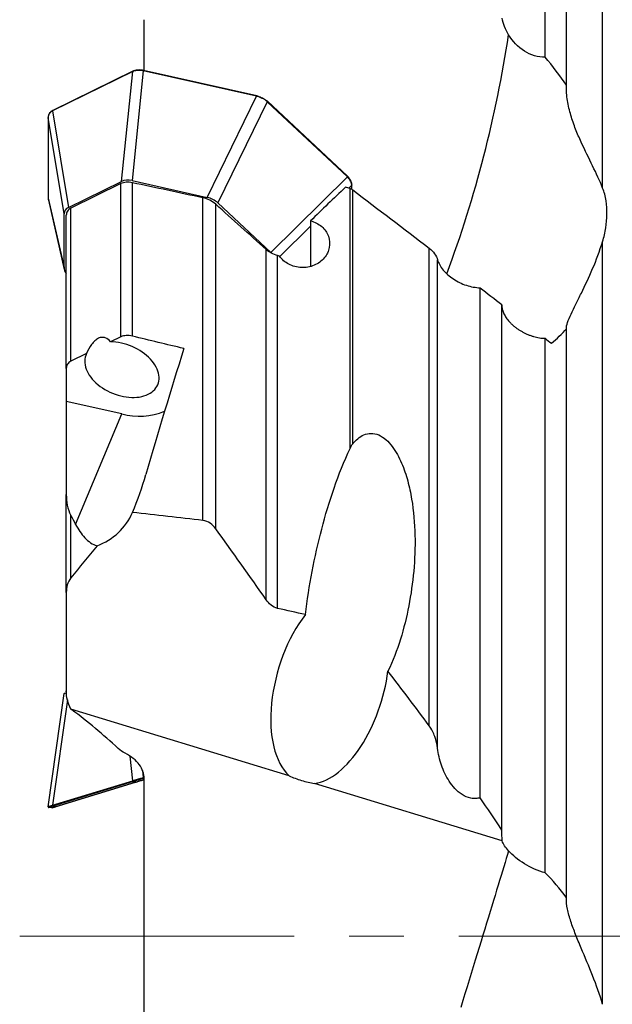
# Model space of a CAD drawing. Units: millimetres. Extents: x 5 to 292, y 5 to 205.
# Drawn here: x 33 to 61, y 133 to 178 of the extents above; entities that cross this region are included whole.
import ezdxf

# ---------------------------------------------------------------- set-up
doc = ezdxf.new("R2010")
doc.units = ezdxf.units.MM
doc.linetypes.add('CENTERX2', pattern=[20.32, 12.7, -2.54, 2.54, -2.54])
doc.layers.add('DÜNNE_LINIE', color=7, linetype='Continuous')

msp = doc.modelspace()

# ---------------------------------------------------------------- linework, layer by layer
at = {"color": 7, "linetype": 'Continuous', "lineweight": 30}
for p, q in [((57.5401, 176.5601), (57.5401, 190.5985)), ((58.5401, 175.2514), (58.5401, 190.1234)), ((60.2011, 170.4991), (60.2011, 189.6323)), ((38.459, 175.8862), (34.7498, 174.0703)), ((38.4679, 175.9048), (34.7587, 174.0889)), ((37.9426, 170.8084), (38.459, 175.8862)), ((38.9493, 175.9214), (38.4329, 170.8436)), ((44.1949, 174.7485), (38.9493, 175.9214)), ((44.2052, 174.7681), (38.9595, 175.941)), ((41.9067, 170.0668), (44.1949, 174.7485)), ((44.6852, 174.494), (42.397, 169.8124)), ((48.3944, 171.0194), (44.6852, 174.494)), ((48.4003, 171.0411), (44.691, 174.5158)), ((34.7498, 174.0703), (35.4863, 169.6058)), ((34.5464, 173.7691), (34.5464, 170.0281)), ((34.5467, 173.7661), (34.5464, 173.7691)), ((35.2832, 169.3016), (34.5467, 173.7661)), ((34.5467, 173.7661), (34.5467, 170.0251)), ((38.4329, 170.8436), (41.9067, 170.0668)), ((44.8534, 167.5114), (48.3944, 171.0194)), ((35.4863, 169.6058), (37.9426, 170.8084)), ((37.9131, 170.7056), (35.5971, 169.5655)), ((37.9131, 163.6146), (37.9131, 170.7056)), ((38.4441, 163.644), (38.4441, 170.7439)), ((48.5201, 158.4528), (48.5201, 170.4779)), ((48.6052, 170.4414), (48.6052, 170.639)), ((48.6391, 158.6582), (48.6391, 170.42)), ((34.5467, 170.0251), (35.2832, 166.8242)), ((34.5575, 169.9348), (35.2934, 166.7364)), ((41.7087, 155.1192), (41.7087, 170.0442)), ((35.5971, 162.4828), (35.5971, 169.5655)), ((42.3003, 154.7338), (42.3003, 169.7456)), ((42.397, 169.8124), (44.8534, 167.5114)), ((35.2832, 166.8242), (35.2832, 169.3016)), ((35.3861, 162.1561), (35.3861, 169.2452)), ((46.6882, 168.984), (46.6882, 166.8685)), ((44.6331, 151.4492), (44.6331, 167.6591)), ((52.1781, 145.6213), (52.1781, 167.7103)), ((60.2011, 132.7302), (60.2011, 168.0152)), ((45.1673, 151.0498), (45.1673, 167.3709)), ((52.5671, 144.5777), (52.5671, 167.1806)), ((54.5401, 142.29), (54.5401, 165.8854)), ((55.5401, 140.7929), (55.5401, 165.1084)), ((37.9131, 163.6146), (37.4357, 163.3813)), ((58.5401, 137.6628), (58.5401, 163.9907)), ((57.5401, 138.8199), (57.5401, 163.546)), ((36.3195, 162.8359), (35.5971, 162.4828)), ((35.3861, 162.1561), (35.3861, 160.6241)), ((37.9588, 160.0488), (35.3861, 160.6241)), ((35.3861, 160.6241), (35.3861, 156.3117)), ((35.82, 154.9324), (37.9588, 160.0488)), ((35.3861, 151.7792), (35.3861, 156.3117)), ((35.5971, 152.4596), (35.5971, 155.3502)), ((35.3861, 151.7792), (35.3861, 147.2361)), ((35.3861, 147.2254), (35.3861, 147.1469)), ((34.5467, 141.8749), (35.2832, 147.1154)), ((45.6936, 143.3054), (35.5949, 146.3929)), ((34.7498, 141.937), (38.459, 143.071)), ((38.9738, 143.1228), (38.9559, 143.1813)), ((38.9901, 143.1249), (38.9746, 143.1201)), ((38.4805, 143.0359), (34.7712, 141.9019)), ((34.8742, 141.8694), (38.5905, 143.0056)), ((38.5999, 143.0056), (34.8836, 141.8694)), ((38.5905, 143.0056), (38.484, 143.037)), ((55.5609, 140.2886), (46.8776, 142.9434)), ((34.7154, 141.8209), (34.5722, 141.841)), ((34.5722, 141.841), (34.5722, 141.841)), ((34.8742, 141.8694), (34.7677, 141.9008))]:
    msp.add_line(p, q, dxfattribs=at)
at = {"color": 8, "linetype": 'Continuous', "lineweight": 30}
for p, q in [((48.5975, 170.6243), (48.4643, 170.4924)), ((48.5975, 170.4463), (48.5975, 170.6243)), ((34.5467, 170.0251), (34.5464, 170.0281)), ((46.6882, 168.7328), (45.2704, 167.3282)), ((35.4361, 146.8208), (34.7498, 141.937)), ((38.459, 143.071), (38.3372, 144.2167)), ((38.915, 143.5433), (38.9493, 143.2209)), ((38.9493, 143.2209), (38.9856, 143.232)), ((38.9887, 143.1913), (38.9609, 143.1828)), ((38.9738, 143.1228), (38.9901, 143.1278))]:
    msp.add_line(p, q, dxfattribs=at)
at = {"color": 8, "linetype": 'Continuous', "lineweight": 30, "flags": 128}
for points in [[(44.691, 174.5158), (44.6914, 174.5154), (44.6924, 174.5133), (44.6926, 174.5104), (44.6919, 174.5069), (44.6904, 174.5029), (44.6881, 174.4986), (44.6852, 174.494)], [(48.4003, 171.0411), (48.4006, 171.0407), (48.4017, 171.0386), (48.4018, 171.0358), (48.4011, 171.0323), (48.3996, 171.0283), (48.3974, 171.0239), (48.3944, 171.0194)]]:
    msp.add_lwpolyline(points, dxfattribs=at)
at = {"color": 7, "linetype": 'Continuous', "lineweight": 30, "flags": 128}
for points in [[(36.3195, 162.8359), (36.2852, 162.756), (36.26, 162.6726), (36.2441, 162.586), (36.2376, 162.4967), (36.2406, 162.4052), (36.253, 162.3119), (36.2747, 162.2175), (36.3056, 162.1225), (36.3456, 162.0272), (36.3945, 161.9324), (36.4519, 161.8384), (36.5176, 161.7459), (36.5911, 161.6552), (36.6722, 161.567), (36.7603, 161.4816), (36.855, 161.3996), (36.9558, 161.3215), (37.062, 161.2475), (37.1732, 161.1782), (37.2886, 161.114), (37.4077, 161.0551), (37.5299, 161.0019), (37.6544, 160.9547), (37.7805, 160.9137), (37.9077, 160.8792), (38.0351, 160.8514), (38.1621, 160.8304), (38.288, 160.8163), (38.4121, 160.8092), (38.5337, 160.8092), (38.6522, 160.8162), (38.7668, 160.8302), (38.877, 160.8512), (38.9822, 160.8789), (39.0818, 160.9134), (39.1752, 160.9543), (39.262, 161.0014), (39.3416, 161.0546), (39.4137, 161.1134), (39.4778, 161.1776), (39.5335, 161.2469), (39.5806, 161.3208), (39.6189, 161.3989), (39.648, 161.4809), (39.6679, 161.5662), (39.6784, 161.6544), (39.6795, 161.745), (39.6711, 161.8376), (39.6534, 161.9315), (39.6264, 162.0264), (39.5902, 162.1216), (39.5452, 162.2167), (39.4914, 162.3111), (39.4292, 162.4043), (39.359, 162.4959), (39.281, 162.5852), (39.1959, 162.6718), (39.104, 162.7553), (39.0057, 162.8352), (38.9018, 162.911), (38.7927, 162.9823), (38.679, 163.0488), (38.5614, 163.11), (38.4404, 163.1657), (38.3168, 163.2155), (38.1913, 163.2592), (38.0645, 163.2965), (37.9371, 163.3272), (37.8098, 163.3511), (37.6834, 163.3682), (37.5584, 163.3783), (37.4357, 163.3813)], [(35.2832, 147.1154), (35.2891, 147.1172), (35.3066, 147.1226), (35.3356, 147.1315), (35.3756, 147.1437), (35.3877, 147.1474)], [(38.9493, 143.2209), (38.9509, 143.2156), (38.9526, 143.2101), (38.9543, 143.2044), (38.956, 143.199), (38.9575, 143.1939), (38.9589, 143.1894), (38.9601, 143.1857), (38.9609, 143.1828)], [(55.8576, 139.8321), (55.805, 139.6601), (55.75, 139.4802), (55.6926, 139.2924), (55.6329, 139.097), (55.5708, 138.894), (55.5065, 138.6837), (55.44, 138.4662), (55.3713, 138.2416), (55.3006, 138.0102), (55.2278, 137.7721), (55.153, 137.5275), (55.0763, 137.2767), (54.9978, 137.0197), (54.9174, 136.7569), (54.8353, 136.4883), (54.7515, 136.2143), (54.6662, 135.935), (54.5792, 135.6507), (54.4908, 135.3615), (54.401, 135.0678), (54.3099, 134.7697), (54.2175, 134.4674), (54.1239, 134.1613), (54.0291, 133.8514), (53.9334, 133.5382), (53.8366, 133.2218), (53.739, 132.9025), (53.6406, 132.5805)]]:
    msp.add_lwpolyline(points, dxfattribs=at)
at = {"color": 7, "linetype": 'Continuous', "lineweight": 30}
for centre, radius, start, end in [((0.4005, 186.0377), 56.0963, 339.648, 351.3426), ((38.7639, 163.0999), 3.1555, 255.21776, 291.77828), ((38.4947, 143.0688), 0.0358, 176.35835, 246.50705), ((34.5764, 141.8707), 0.03, 172, 262), ((34.7855, 141.9347), 0.0358, 176.35856, 246.50711)]:
    msp.add_arc(centre, radius, start, end, dxfattribs=at)
at = {"color": 8, "linetype": 'Continuous', "lineweight": 30}
for centre, radius, start, end in [((38.4778, 175.8886), 0.0189, 121.45585, 187.3931), ((38.9798, 175.9179), 0.0307, 131.27553, 173.50044), ((44.2255, 174.745), 0.0307, 131.30018, 173.48968), ((34.7685, 174.0727), 0.0189, 121.41863, 187.40608), ((48.5862, 170.6396), 0.019, 306.49959, 358.13735)]:
    msp.add_arc(centre, radius, start, end, dxfattribs=at)
at = {"color": 7, "linetype": 'Continuous', "lineweight": 30}
for centre, major_axis, ratio, start_param, end_param in [((39.0481, 175.6634), (0.805, 0.0206), 0.4282741, 2.3753412, 2.3807726), ((39.0481, 175.6634), (0.7811, -0.2175), 0.2796643, 1.775034, 1.7804654), ((44.2938, 174.4905), (0.7782, -0.2276), 0.2771653, 1.773224, 1.7786554), ((44.2938, 174.4905), (0.6608, -0.4676), 0.3075695, 1.1678235, 1.1732548), ((35.3389, 173.8475), (0.8048, 0.0285), 0.4366222, 2.376437, 2.3818684), ((35.3389, 173.8475), (0.7853, 0.1537), 0.6798141, 3.0030051, 3.0084365), ((38.4954, 170.2276), (0.7274, -0.4227), 0.6605229, 2.0175368, 2.725913), ((48.003, 171.0158), (0.655, -0.4758), 0.3122961, 1.1662421, 1.1716734), ((49.956, 124.4007), (216.1869, -50.3003), 0.1925278, 1.6536821, 1.6687833), ((57.7979, 135.8907), (51.3968, 59.7853), 0.3906357, 1.3132527, 1.3423826), ((13.6181, 135.8907), (206.0612, -48.0606), 0.198173, 1.4469705, 1.4480283), ((48.003, 171.0158), (-0.5035, 0.6258), 0.5052064, 3.7080788, 3.7135102), ((35.3389, 170.1065), (0.7849, 0.1556), 0.6892596, 3.0067133, 3.0121447), ((41.8443, 169.4788), (0.7528, -0.2765), 0.7269502, 1.0431134, 1.7514896), ((36.1273, 169.0683), (0.8167, -0.3659), 0.5838821, 2.6890616, 3.3974378), ((44.2123, 167.2605), (0.8306, -0.2406), 0.6252296, 0.8415361, 0.8875507), ((-1.4312, 135.8907), (206.0612, -48.0606), 0.198173, 1.3886822, 1.3891197), ((36.1273, 166.68), (0.8306, -0.2406), 0.6252296, 3.3207672, 3.8196628), ((22.7708, 124.7434), (209.738, -48.7998), 0.1925278, 1.5294491, 1.5408393), ((47.6233, 136.962), (15.3769, 65.9139), 0.1981651, 1.2101598, 1.3046467), ((35.6553, 156.5844), (2.9832, -0.4087), 0.9430177, 5.2344786, 6.0319641), ((-94.6787, 123.8303), (370.1181, -25.3306), 0.1171461, 1.2014346, 1.2108905), ((-273.3633, 135.8907), (419.3571, -28.8229), 0.1337638, 0.7126787, 0.7173891), ((47.5905, 147.5092), (1.3337, 4.5297), 0.5293675, 0.9367955, 2.8858617), ((47.5905, 147.5092), (1.3337, 4.5297), 0.5293675, 3.3863548, 5.0057823), ((39.0481, 142.8976), (0.8051, -0.0102), 0.3037086, 2.3901324, 2.3955638), ((39.0481, 142.8976), (0.7775, 0.2318), 0.4167359, 1.5737108, 1.5791422), ((39.0561, 142.8716), (0.7476, 0.2285), 0.416288, 1.5707963, 1.5775145), ((39.0475, 142.869), (0.7752, -0.0131), 0.2992384, 2.3895932, 2.3963114), ((35.3389, 141.7636), (0.7922, -0.1113), 0.0064662, 3.1361613, 3.1415927), ((35.3389, 141.7636), (0.8049, -0.0175), 0.2947025, 2.3983404, 2.4037718), ((35.3383, 141.735), (0.7752, -0.0131), 0.2992384, 2.3963114, 2.4030296)]:
    msp.add_ellipse(centre, major_axis=major_axis, ratio=ratio, start_param=start_param, end_param=end_param, dxfattribs=at)
for points, knots in [([(38.9901, 175.9342), (38.9901, 175.975), (38.9901, 176.1923), (38.9901, 176.5894), (38.9901, 177.1241), (38.9901, 177.6909), (38.9901, 178.0789), (38.9901, 178.2883)], [0, 0, 0, 0, 0.0525489, 0.2797501, 0.5069472, 0.733948, 1, 1, 1, 1]), ([(55.8576, 177.5937), (55.782, 177.7142), (55.7195, 177.8388), (55.6198, 178.0956), (55.5825, 178.2293), (55.5609, 178.3642)], [0, 0, 0, 0, 0.5, 0.5, 1, 1, 1, 1]), ([(57.5401, 176.5601), (57.2114, 176.5321), (56.8769, 176.6463), (56.2914, 177.0277), (56.043, 177.2904), (55.8576, 177.5937)], [0, 0, 0, 0, 0.5, 0.5, 1, 1, 1, 1]), ([(38.9451, 175.9223), (38.9357, 175.924), (38.8861, 175.9327), (38.7968, 175.9417), (38.6856, 175.9409), (38.5857, 175.9274), (38.513, 175.9084), (38.4744, 175.8927), (38.462, 175.8876)], [0, 0, 0, 0, 0.0521116, 0.2760338, 0.4999341, 0.7019903, 0.9040623, 1, 1, 1, 1]), ([(38.462, 175.8876), (38.4621, 175.8898), (38.4624, 175.8939), (38.4644, 175.8999), (38.4677, 175.9042), (38.4708, 175.9065), (38.4722, 175.9068), (38.4724, 175.9069)], [0, 0, 0, 0, 0.2413934, 0.4515938, 0.776494, 0.9805387, 1, 1, 1, 1]), ([(38.4716, 175.9066), (38.4713, 175.9064), (38.4701, 175.9058), (38.4688, 175.9052), (38.4679, 175.9048)], [0, 0, 0, 0, 0.24984249, 1, 1, 1, 1]), ([(38.9524, 175.9424), (38.9278, 175.9465), (38.8769, 175.9551), (38.8011, 175.9609), (38.726, 175.9615), (38.6542, 175.9559), (38.5864, 175.9444), (38.5249, 175.9282), (38.4891, 175.9136), (38.4724, 175.9068)], [0, 0, 0, 0, 0.1382874, 0.2868403, 0.4337172, 0.579804, 0.7251155, 0.8714642, 1, 1, 1, 1]), ([(38.9544, 175.9417), (38.9543, 175.9419), (38.9538, 175.9424), (38.9527, 175.9413), (38.9509, 175.939), (38.9488, 175.9346), (38.9468, 175.9287), (38.9457, 175.9245), (38.9451, 175.9223)], [0, 0, 0, 0, 0.0672896, 0.2238577, 0.3858087, 0.6422322, 0.8085836, 1, 1, 1, 1]), ([(38.9595, 175.941), (38.9591, 175.9411), (38.9574, 175.9415), (38.9557, 175.9419), (38.9544, 175.9421)], [0, 0, 0, 0, 0.25005557, 1, 1, 1, 1]), ([(60.2011, 170.4991), (60.0754, 170.8399), (59.9144, 171.1749), (59.5717, 171.8728), (59.3888, 172.2347), (59.1239, 172.8183), (59.0371, 173.0198), (58.8758, 173.4329), (58.8008, 173.6453), (58.6705, 174.0863), (58.6158, 174.3137), (58.5436, 174.7755), (58.5252, 175.0143), (58.5401, 175.2514)], [0, 0, 0, 0, 0.25, 0.25, 0.5, 0.5, 0.625, 0.625, 0.75, 0.75, 0.875, 0.875, 1, 1, 1, 1]), ([(44.2116, 174.7653), (44.211, 174.7662), (44.2102, 174.7675), (44.2082, 174.7663), (44.2062, 174.7639), (44.2038, 174.7597), (44.2013, 174.7538), (44.1999, 174.7497), (44.1991, 174.7475)], [0, 0, 0, 0, 0.24121971, 0.36850701, 0.49992332, 0.70930202, 0.84457054, 1, 1, 1, 1]), ([(44.6822, 174.4968), (44.6695, 174.5075), (44.6301, 174.5404), (44.5565, 174.5923), (44.4527, 174.6523), (44.3323, 174.7075), (44.2441, 174.734), (44.1991, 174.7475)], [0, 0, 0, 0, 0.0959536, 0.2957481, 0.5001618, 0.7456869, 1, 1, 1, 1]), ([(44.2103, 174.7669), (44.2099, 174.767), (44.2082, 174.7674), (44.2065, 174.7678), (44.2052, 174.7681)], [0, 0, 0, 0, 0.2500577, 1, 1, 1, 1]), ([(44.2116, 174.7653), (44.2116, 174.7653), (44.2206, 174.763), (44.2676, 174.7504), (44.3539, 174.7211), (44.4618, 174.672), (44.5605, 174.6149), (44.6321, 174.5636), (44.6713, 174.5312), (44.6835, 174.5204), (44.6835, 174.5204)], [0, 0, 0, 0, 0.0001094, 0.0520888, 0.2727563, 0.4999376, 0.6996018, 0.9040937, 0.9998896, 1, 1, 1, 1]), ([(44.6835, 174.5204), (44.6851, 174.5201), (44.6876, 174.5197), (44.689, 174.5168), (44.6894, 174.5131), (44.6882, 174.5082), (44.6857, 174.5024), (44.6834, 174.4987), (44.6822, 174.4968)], [0, 0, 0, 0, 0.2405598, 0.3680193, 0.4999233, 0.7087457, 0.8441408, 1, 1, 1, 1]), ([(44.691, 174.5158), (44.6907, 174.5161), (44.6895, 174.5172), (44.6883, 174.5183), (44.6874, 174.5192)], [0, 0, 0, 0, 0.2500964, 1, 1, 1, 1]), ([(34.7548, 174.087), (34.7369, 174.0765), (34.7005, 174.0552), (34.6547, 174.0169), (34.6159, 173.9744), (34.5858, 173.9285), (34.5639, 173.8795), (34.5509, 173.8281), (34.5454, 173.7908), (34.5466, 173.7715), (34.5467, 173.7701)], [0, 0, 0, 0, 0.1424999, 0.2899714, 0.4323129, 0.5726409, 0.7109203, 0.8500328, 0.9893249, 1, 1, 1, 1]), ([(34.7468, 174.0688), (34.7351, 174.062), (34.6989, 174.0411), (34.6467, 173.9992), (34.594, 173.9365), (34.5556, 173.8598), (34.5497, 173.7997), (34.5467, 173.769)], [0, 0, 0, 0, 0.0959557, 0.2957443, 0.5001627, 0.7456854, 1, 1, 1, 1]), ([(34.7468, 174.0688), (34.7468, 174.071), (34.7469, 174.0749), (34.7486, 174.0807), (34.7513, 174.0849), (34.754, 174.0864), (34.7549, 174.0869)], [0, 0, 0, 0, 0.2612462, 0.4880191, 0.8374111, 1, 1, 1, 1]), ([(34.7587, 174.0889), (34.7584, 174.0887), (34.7571, 174.0881), (34.7559, 174.0875), (34.755, 174.0871)], [0, 0, 0, 0, 0.249796, 1, 1, 1, 1]), ([(48.4038, 171.0376), (48.4039, 171.0376), (48.4048, 171.0373), (48.4052, 171.0355), (48.4055, 171.0321), (48.404, 171.0274), (48.4012, 171.0219), (48.3987, 171.0184), (48.3974, 171.0166)], [0, 0, 0, 0, 0.0186904, 0.1832817, 0.3532549, 0.624022, 0.7989584, 1, 1, 1, 1]), ([(48.5975, 170.6273), (48.5971, 170.6338), (48.595, 170.6681), (48.5813, 170.7328), (48.546, 170.8191), (48.4952, 170.9024), (48.4442, 170.9675), (48.4088, 171.0046), (48.3974, 171.0166)], [0, 0, 0, 0, 0.0521091, 0.2760315, 0.4999361, 0.7019907, 0.9040642, 1, 1, 1, 1]), ([(48.4039, 171.0377), (48.4036, 171.038), (48.4024, 171.0392), (48.4012, 171.0403), (48.4003, 171.0411)], [0, 0, 0, 0, 0.2499604, 1, 1, 1, 1]), ([(48.6048, 170.6435), (48.6036, 170.6605), (48.6011, 170.6961), (48.5871, 170.7524), (48.5656, 170.8107), (48.536, 170.869), (48.4993, 170.9265), (48.4553, 170.9827), (48.4228, 171.0196), (48.4044, 171.0376), (48.404, 171.0379)], [0, 0, 0, 0, 0.1317899, 0.2756858, 0.4205886, 0.5647439, 0.7083583, 0.8534631, 0.9975371, 1, 1, 1, 1]), ([(48.6052, 170.6435), (48.605, 170.6411), (48.6048, 170.637), (48.6018, 170.6315), (48.599, 170.6288), (48.5975, 170.6273)], [0, 0, 0, 0, 0.4130495, 0.6858913, 1, 1, 1, 1]), ([(48.6052, 170.639), (48.6052, 170.6393), (48.6052, 170.6406), (48.6052, 170.6419), (48.6052, 170.6428)], [0, 0, 0, 0, 0.2496381, 1, 1, 1, 1]), ([(60.2011, 168.0152), (60.2753, 168.2328), (60.3218, 168.4442), (60.3861, 168.8662), (60.4025, 169.0763), (60.4063, 169.4972), (60.3937, 169.7058), (60.3324, 170.1135), (60.2862, 170.3144), (60.2011, 170.4991)], [0, 0, 0, 0, 0.25, 0.25, 0.5, 0.5, 0.75, 0.75, 1, 1, 1, 1]), ([(34.5464, 170.0281), (34.5464, 170.0278), (34.5464, 170.0265), (34.5464, 170.0252), (34.5464, 170.0242)], [0, 0, 0, 0, 0.24987863, 1, 1, 1, 1]), ([(34.5467, 170.0221), (34.5469, 170.0152), (34.5476, 169.9865), (34.5543, 169.9573), (34.5594, 169.9352)], [0, 0, 0, 0, 0.24099176, 1, 1, 1, 1]), ([(42.3003, 169.7456), (42.2204, 169.8169), (42.1281, 169.8792), (41.9257, 169.9818), (41.8182, 170.0205), (41.7087, 170.0442)], [0, 0, 0, 0, 0.5, 0.5, 1, 1, 1, 1]), ([(35.5971, 169.5655), (35.5293, 169.5321), (35.4762, 169.4867), (35.4042, 169.3769), (35.3861, 169.3129), (35.3861, 169.2452)], [0, 0, 0, 0, 0.5, 0.5, 1, 1, 1, 1]), ([(46.6882, 168.984), (46.8826, 168.9324), (47.0619, 168.839), (47.3491, 168.5903), (47.4568, 168.4352), (47.5778, 168.1009), (47.5918, 167.9206), (47.5417, 167.6607), (47.5128, 167.5743), (47.4338, 167.412), (47.3835, 167.3348), (47.2616, 167.1911), (47.192, 167.1268), (47.0358, 167.0131), (46.9485, 166.9638), (46.7657, 166.8865), (46.6678, 166.8574), (46.4674, 166.8214), (46.3661, 166.8145), (46.0588, 166.8271), (45.8572, 166.8817), (45.5091, 167.0656), (45.3612, 167.1952), (45.2552, 167.347)], [0, 0, 0, 0, 0.125, 0.125, 0.25, 0.25, 0.375, 0.375, 0.4375, 0.4375, 0.5, 0.5, 0.5625, 0.5625, 0.625, 0.625, 0.6875, 0.6875, 0.75, 0.75, 0.875, 0.875, 1, 1, 1, 1]), ([(52.1781, 167.7103), (52.2777, 167.633), (52.3619, 167.5483), (52.4959, 167.3666), (52.5425, 167.2744), (52.5671, 167.1806)], [0, 0, 0, 0, 0.5, 0.5, 1, 1, 1, 1]), ([(58.5401, 163.9907), (58.5242, 164.0623), (58.5452, 164.161), (58.6227, 164.3926), (58.6801, 164.5253), (58.8124, 164.8099), (58.8879, 164.9629), (59.049, 165.2871), (59.135, 165.4588), (59.3963, 165.9913), (59.5757, 166.3708), (59.9136, 167.1674), (60.0735, 167.5849), (60.2011, 168.0152)], [0, 0, 0, 0, 0.125, 0.125, 0.25, 0.25, 0.375, 0.375, 0.5, 0.5, 0.75, 0.75, 1, 1, 1, 1]), ([(52.5671, 167.1806), (52.5898, 167.0999), (52.6236, 167.0199), (52.7114, 166.8612), (52.7663, 166.7816), (52.8924, 166.6294), (52.9636, 166.5565), (53.1219, 166.4171), (53.2087, 166.351), (53.4824, 166.1706), (53.6892, 166.0701), (54.0061, 165.9652), (54.1151, 165.9372), (54.3299, 165.8984), (54.4358, 165.8874), (54.5401, 165.8854)], [0, 0, 0, 0, 0.125, 0.125, 0.25, 0.25, 0.375, 0.375, 0.5, 0.5, 0.75, 0.75, 0.875, 0.875, 1, 1, 1, 1]), ([(55.5414, 165.0785), (55.5418, 165.0485), (55.5427, 164.9903), (55.5595, 164.9011), (55.5839, 164.8124), (55.6182, 164.7224), (55.6622, 164.6306), (55.7159, 164.5383), (55.7797, 164.4453), (55.8527, 164.3535), (55.9354, 164.2625), (56.0271, 164.1736), (56.1282, 164.0868), (56.2373, 164.0038), (56.3539, 163.9253), (56.4763, 163.8526), (56.6048, 163.7856), (56.7388, 163.7252), (56.8751, 163.6729), (57.0111, 163.6296), (57.1473, 163.5947), (57.285, 163.5685), (57.417, 163.5516), (57.5011, 163.5478), (57.5401, 163.546)], [0, 0, 0, 0, 0.0435011, 0.0844606, 0.1254207, 0.1674251, 0.209431, 0.2531686, 0.2969073, 0.3417728, 0.3866396, 0.4330549, 0.4794712, 0.5271598, 0.5748484, 0.6225527, 0.6702566, 0.7194048, 0.7685505, 0.8151982, 0.8618433, 0.9100348, 0.9582239, 1, 1, 1, 1]), ([(37.4357, 163.3813), (37.3642, 163.4629), (37.2837, 163.5298), (37.1428, 163.5829), (37.0916, 163.5925), (36.9853, 163.588), (36.9287, 163.5734), (36.8174, 163.5193), (36.7611, 163.4789), (36.6554, 163.3801), (36.605, 163.3211), (36.4662, 163.1311), (36.3874, 162.9851), (36.3195, 162.8359)], [0, 0, 0, 0, 0.25, 0.25, 0.375, 0.375, 0.5, 0.5, 0.625, 0.625, 0.75, 0.75, 1, 1, 1, 1]), ([(38.4441, 163.644), (38.3457, 163.6675), (38.2483, 163.6777), (38.0661, 163.6683), (37.9828, 163.6487), (37.9131, 163.6146)], [0, 0, 0, 0, 0.5, 0.5, 1, 1, 1, 1]), ([(35.5971, 162.4828), (35.528, 162.4491), (35.4749, 162.4024), (35.4036, 162.2901), (35.3861, 162.2249), (35.3861, 162.1561)], [0, 0, 0, 0, 0.5, 0.5, 1, 1, 1, 1]), ([(48.6391, 158.6582), (48.7123, 158.7481), (48.791, 158.8302), (48.9635, 158.9731), (49.0582, 159.0343), (49.2615, 159.1208), (49.3728, 159.1469), (49.6043, 159.1484), (49.7266, 159.123), (49.962, 159.0214), (50.0776, 158.9444), (50.2875, 158.7604), (50.3849, 158.6513), (50.6468, 158.3035), (50.7869, 158.0401), (51.018, 157.5032), (51.1097, 157.2281), (51.2621, 156.6691), (51.3219, 156.3864), (51.463, 155.5454), (51.5085, 154.9871), (51.5333, 153.8722), (51.5115, 153.3164), (51.4135, 152.2295), (51.3373, 151.695), (51.1337, 150.6427), (51.0066, 150.1249), (50.692, 149.1105), (50.5046, 148.61), (50.2716, 148.1433)], [0, 0, 0, 0, 0.03125, 0.03125, 0.0625, 0.0625, 0.09375, 0.09375, 0.125, 0.125, 0.15625, 0.15625, 0.1875, 0.1875, 0.25, 0.25, 0.3125, 0.3125, 0.375, 0.375, 0.5, 0.5, 0.625, 0.625, 0.75, 0.75, 0.875, 0.875, 1, 1, 1, 1]), ([(48.5201, 158.4528), (48.5381, 158.4911), (48.5567, 158.528), (48.596, 158.5976), (48.6167, 158.631), (48.6391, 158.6582)], [0, 0, 0, 0, 0.5, 0.5, 1, 1, 1, 1]), ([(46.4487, 150.7613), (46.5337, 151.4323), (46.6396, 152.0984), (46.8917, 153.421), (47.0376, 154.0749), (47.3727, 155.3619), (47.5619, 155.9959), (47.9948, 157.242), (48.2381, 157.8543), (48.5201, 158.4528)], [0, 0, 0, 0, 0.25, 0.25, 0.5, 0.5, 0.75, 0.75, 1, 1, 1, 1]), ([(35.3861, 156.3117), (35.3861, 156.1484), (35.4007, 155.9863), (35.4659, 155.6647), (35.5159, 155.5037), (35.5971, 155.3502)], [0, 0, 0, 0, 0.5, 0.5, 1, 1, 1, 1]), ([(35.82, 154.9324), (35.9426, 154.7044), (36.0811, 154.4963), (36.326, 154.2335), (36.4145, 154.1542), (36.6022, 154.0247), (36.7031, 153.9733), (36.8089, 153.9422)], [0, 0, 0, 0, 0.5, 0.5, 0.75, 0.75, 1, 1, 1, 1]), ([(42.3003, 154.7338), (42.2309, 154.8293), (42.1479, 154.9157), (41.9476, 155.0549), (41.8314, 155.1052), (41.7087, 155.1192)], [0, 0, 0, 0, 0.5, 0.5, 1, 1, 1, 1]), ([(35.5971, 152.4596), (35.5191, 152.3633), (35.4683, 152.2543), (35.4007, 152.0205), (35.3861, 151.9009), (35.3861, 151.7792)], [0, 0, 0, 0, 0.5, 0.5, 1, 1, 1, 1]), ([(45.1673, 151.0498), (45.0529, 151.0755), (44.9493, 151.132), (44.7715, 151.273), (44.6962, 151.3579), (44.6331, 151.4492)], [0, 0, 0, 0, 0.5, 0.5, 1, 1, 1, 1]), ([(35.5949, 146.3929), (35.524, 146.5255), (35.4732, 146.6641), (35.4036, 146.9498), (35.3861, 147.0928), (35.3861, 147.2358)], [0, 0, 0, 0, 0.5, 0.5, 1, 1, 1, 1]), ([(52.5671, 144.5777), (52.5448, 144.7606), (52.5035, 144.9397), (52.3784, 145.2894), (52.2936, 145.4627), (52.1781, 145.6213)], [0, 0, 0, 0, 0.5, 0.5, 1, 1, 1, 1]), ([(54.5401, 142.29), (54.4718, 142.2686), (54.4015, 142.2556), (54.2564, 142.2478), (54.1815, 142.2533), (53.9646, 142.2952), (53.8257, 142.3573), (53.5791, 142.5165), (53.4692, 142.6138), (53.2746, 142.8225), (53.1877, 142.9365), (52.958, 143.2878), (52.8424, 143.5359), (52.663, 144.0515), (52.6019, 144.3129), (52.5671, 144.5777)], [0, 0, 0, 0, 0.0625, 0.0625, 0.125, 0.125, 0.25, 0.25, 0.375, 0.375, 0.5, 0.5, 0.75, 0.75, 1, 1, 1, 1]), ([(38.9901, 143.1725), (38.9901, 143.283), (38.9711, 143.3922), (38.8958, 143.6094), (38.8388, 143.7171), (38.6169, 144.0212), (38.3929, 144.209), (38.1151, 144.344)], [0, 0, 0, 0, 0.25, 0.25, 0.5, 0.5, 1, 1, 1, 1]), ([(38.462, 143.072), (38.4687, 143.0743), (38.5041, 143.0869), (38.5754, 143.1108), (38.6784, 143.1433), (38.7855, 143.1752), (38.8743, 143.2004), (38.9278, 143.215), (38.9451, 143.2196)], [0, 0, 0, 0, 0.0521097, 0.2760334, 0.499934, 0.7019915, 0.9040636, 1, 1, 1, 1]), ([(38.462, 143.072), (38.4621, 143.0696), (38.4624, 143.0652), (38.4644, 143.0576), (38.4677, 143.0508), (38.4719, 143.0451), (38.477, 143.0401), (38.4812, 143.0382), (38.484, 143.037)], [0, 0, 0, 0, 0.1559297, 0.2913989, 0.5000759, 0.6317718, 0.7591687, 1, 1, 1, 1]), ([(38.9559, 143.1813), (38.9559, 143.1813), (38.9391, 143.1766), (38.8871, 143.1624), (38.8003, 143.1376), (38.692, 143.1053), (38.583, 143.0709), (38.5158, 143.0482), (38.484, 143.037), (38.484, 143.037)], [0, 0, 0, 0, 0.0001097, 0.0959225, 0.2956436, 0.5001646, 0.7454708, 0.999891, 1, 1, 1, 1]), ([(38.5905, 143.0056), (38.5905, 143.0056), (38.6126, 143.0125), (38.6592, 143.0269), (38.7392, 143.0516), (38.8264, 143.0782), (38.9058, 143.1022), (38.9552, 143.1173), (38.9738, 143.1228), (38.9738, 143.1228)], [0, 0, 0, 0, 0.0001322, 0.2170012, 0.4338233, 0.6516812, 0.8695672, 0.9998651, 1, 1, 1, 1]), ([(38.9746, 143.1201), (38.9565, 143.1146), (38.9087, 143.1), (38.8312, 143.0763), (38.7467, 143.0504), (38.6674, 143.0262), (38.6226, 143.0125), (38.5999, 143.0056)], [0, 0, 0, 0, 0.1304503, 0.3450842, 0.5660635, 0.7799249, 1, 1, 1, 1]), ([(38.9451, 143.2197), (38.9457, 143.2175), (38.9468, 143.2133), (38.9488, 143.2057), (38.9509, 143.1985), (38.9527, 143.1921), (38.9544, 143.186), (38.9553, 143.1832), (38.9559, 143.1813)], [0, 0, 0, 0, 0.1554809, 0.2908097, 0.5001415, 0.6315234, 0.7588341, 1, 1, 1, 1]), ([(38.9738, 143.1228), (38.974, 143.122), (38.9745, 143.1205), (38.9746, 143.1203), (38.9746, 143.1201)], [0, 0, 0, 0, 0.5000868, 1, 1, 1, 1]), ([(38.9901, 128.6566), (38.9901, 128.8312), (38.9901, 129.1816), (38.9901, 129.7178), (38.9901, 130.2613), (38.9901, 130.8109), (38.9901, 131.3656), (38.9901, 131.9244), (38.9901, 132.4861), (38.9901, 133.05), (38.9901, 133.6153), (38.9901, 134.1807), (38.9901, 134.7451), (38.9901, 135.3076), (38.9901, 135.8674), (38.9901, 136.4236), (38.9901, 136.9728), (38.9901, 137.514), (38.9901, 138.0467), (38.9901, 138.5721), (38.9901, 139.086), (38.9901, 139.5877), (38.9901, 140.0768), (38.9901, 140.5551), (38.9901, 141.0167), (38.9901, 141.461), (38.9901, 141.8881), (38.9901, 142.3017), (38.9901, 142.7339), (38.9901, 143.0164), (38.9901, 143.1725)], [0, 0, 0, 0, 0.0358705, 0.0719643, 0.1080265, 0.1440853, 0.1801751, 0.216265, 0.252324, 0.288382, 0.3244708, 0.3605596, 0.3966175, 0.4326494, 0.4687124, 0.5047751, 0.5408066, 0.5763866, 0.6119972, 0.6476075, 0.6831868, 0.718131, 0.7531053, 0.788079, 0.8230224, 0.856811, 0.8906279, 0.9244444, 0.9582321, 1, 1, 1, 1]), ([(45.6936, 143.3054), (45.8803, 143.221), (46.0734, 143.148), (46.4728, 143.0256), (46.677, 142.9774), (46.8776, 142.9434)], [0, 0, 0, 0, 0.5, 0.5, 1, 1, 1, 1]), ([(38.5905, 143.0056), (38.5921, 143.0053), (38.5953, 143.0046), (38.5984, 143.0052), (38.5999, 143.0056)], [0, 0, 0, 0, 0.4999455, 1, 1, 1, 1]), ([(34.5467, 141.8749), (34.5465, 141.8725), (34.5462, 141.8679), (34.548, 141.8602), (34.5514, 141.8534), (34.5565, 141.8481), (34.5629, 141.8434), (34.5685, 141.842), (34.5722, 141.841)], [0, 0, 0, 0, 0.1559408, 0.2914151, 0.5000789, 0.6317806, 0.7591777, 1, 1, 1, 1]), ([(34.5467, 141.8749), (34.5473, 141.8757), (34.549, 141.878), (34.5636, 141.8844), (34.5995, 141.8963), (34.6577, 141.913), (34.7168, 141.9283), (34.7468, 141.9361)], [0, 0, 0, 0, 0.0959532, 0.2957431, 0.50016, 0.7456852, 1, 1, 1, 1]), ([(34.7677, 141.9008), (34.7677, 141.9008), (34.7614, 141.8991), (34.7281, 141.8906), (34.6749, 141.8762), (34.6222, 141.861), (34.5881, 141.8498), (34.5745, 141.8439), (34.5723, 141.8416), (34.5722, 141.841), (34.5722, 141.841)], [0, 0, 0, 0, 0.0001121, 0.0520931, 0.2727558, 0.4999391, 0.6996016, 0.9040991, 0.9998909, 1, 1, 1, 1]), ([(34.7154, 141.8209), (34.7154, 141.8209), (34.7153, 141.8212), (34.7204, 141.8226), (34.7433, 141.8299), (34.7821, 141.8417), (34.8274, 141.8553), (34.8614, 141.8656), (34.8742, 141.8694), (34.8742, 141.8694)], [0, 0, 0, 0, 0.000134, 0.2169953, 0.433825, 0.6516767, 0.8695624, 0.9998614, 1, 1, 1, 1]), ([(34.7154, 141.8209), (34.7176, 141.8207), (34.722, 141.8204), (34.7262, 141.8214), (34.7284, 141.8219)], [0, 0, 0, 0, 0.5000005, 1, 1, 1, 1]), ([(34.8836, 141.8694), (34.8712, 141.8656), (34.8386, 141.8556), (34.7944, 141.8421), (34.757, 141.8307), (34.7331, 141.8234), (34.73, 141.8224), (34.7284, 141.8219)], [0, 0, 0, 0, 0.1304517, 0.3450825, 0.5660611, 0.77992, 1, 1, 1, 1]), ([(34.7468, 141.9361), (34.7468, 141.9337), (34.7469, 141.9293), (34.7486, 141.9216), (34.7516, 141.9147), (34.7556, 141.909), (34.7606, 141.9039), (34.7649, 141.902), (34.7677, 141.9008)], [0, 0, 0, 0, 0.1554937, 0.2908266, 0.5001521, 0.6315364, 0.7588568, 1, 1, 1, 1]), ([(34.8742, 141.8694), (34.8758, 141.8691), (34.879, 141.8684), (34.8821, 141.869), (34.8836, 141.8694)], [0, 0, 0, 0, 0.50013748, 1, 1, 1, 1]), ([(55.8576, 139.8321), (55.782, 139.9115), (55.7195, 139.9896), (55.6198, 140.1423), (55.5825, 140.2176), (55.5609, 140.2886)], [0, 0, 0, 0, 0.5, 0.5, 1, 1, 1, 1]), ([(57.5401, 138.8199), (57.2114, 138.8938), (56.8769, 139.0503), (56.2914, 139.4179), (56.043, 139.6257), (55.8576, 139.8321)], [0, 0, 0, 0, 0.5, 0.5, 1, 1, 1, 1]), ([(60.2011, 132.7302), (60.0754, 133.1845), (59.9144, 133.6243), (59.5717, 134.488), (59.3888, 134.9116), (59.1239, 135.5414), (59.0371, 135.7505), (58.8758, 136.1601), (58.8008, 136.3617), (58.6705, 136.7587), (58.6158, 136.9528), (58.5436, 137.3225), (58.5252, 137.5014), (58.5401, 137.6628)], [0, 0, 0, 0, 0.25, 0.25, 0.5, 0.5, 0.625, 0.625, 0.75, 0.75, 0.875, 0.875, 1, 1, 1, 1])]:
    msp.add_open_spline(points, degree=3, knots=knots, dxfattribs=at)
for points in [[(58.5401, 175.2514), (58.231, 175.6992), (57.8961, 176.1346), (57.5401, 176.5601)], [(38.4441, 170.7439), (38.246, 170.7861), (38.0531, 170.7744), (37.9131, 170.7056)], [(48.5201, 170.4779), (48.5633, 170.4667), (48.6047, 170.4465), (48.6391, 170.42)], [(48.6391, 170.42), (49.8218, 169.519), (51.0016, 168.6158), (52.1781, 167.7103)], [(44.6331, 167.6591), (43.8573, 168.3556), (43.0797, 169.0511), (42.3003, 169.7456)], [(45.1673, 167.3709), (44.967, 167.4254), (44.7788, 167.5282), (44.6331, 167.6591)], [(54.5401, 165.8854), (54.8737, 165.6266), (55.2071, 165.3676), (55.5401, 165.1084)], [(57.8346, 163.315), (58.0871, 163.5218), (58.3218, 163.7479), (58.5401, 163.9907)], [(57.5401, 163.546), (57.6383, 163.469), (57.7365, 163.392), (57.8346, 163.315)], [(38.449, 155.4892), (38.6925, 156.0675), (38.8949, 156.6513), (39.0658, 157.2384)], [(35.5971, 155.3502), (35.6708, 155.2108), (35.7451, 155.0715), (35.82, 154.9324)], [(44.6331, 151.4492), (43.87, 152.5519), (43.0918, 153.6465), (42.3003, 154.7338)], [(36.8089, 153.9422), (36.4025, 153.4497), (35.9985, 152.9556), (35.5971, 152.4596)], [(52.1781, 145.6213), (51.5541, 146.4688), (50.9182, 147.3092), (50.2716, 148.1433)], [(35.6417, 146.3563), (35.6254, 146.3684), (35.6098, 146.3806), (35.5949, 146.3929)], [(37.7874, 144.5673), (37.095, 145.2128), (36.3785, 145.8077), (35.6417, 146.3563)], [(38.1151, 144.344), (37.9879, 144.4058), (37.8782, 144.4826), (37.7874, 144.5673)], [(55.5401, 140.7929), (55.2117, 141.2944), (54.8783, 141.7934), (54.5401, 142.29)], [(55.5609, 140.2886), (55.5449, 140.4565), (55.5376, 140.6246), (55.5401, 140.7929)], [(58.5401, 137.6628), (58.231, 138.078), (57.8961, 138.462), (57.5401, 138.8199)]]:
    msp.add_open_spline(points, degree=3, dxfattribs=at)
at = {"layer": 'DÜNNE_LINIE', "color": 7, "linetype": 'CENTERX2', "lineweight": 0}
msp.add_line((33.2303, 135.8907), (86.4901, 135.8907), dxfattribs=at)

doc.saveas('drawing.dxf')
